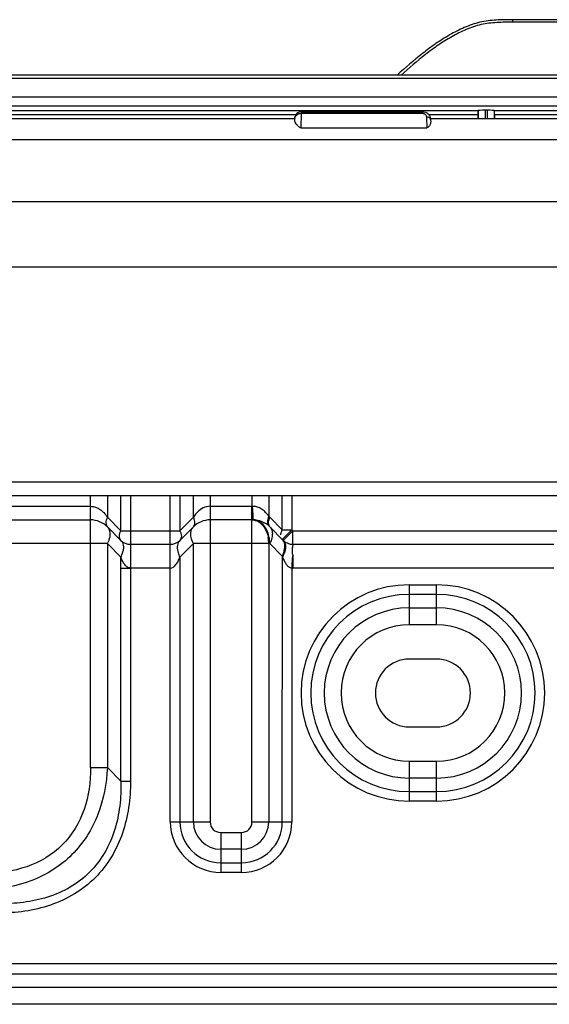
# Model space of a CAD drawing. Units: millimetres. Extents: x -1722 to 1126, y -538 to 1196.
# Drawn here: x -960 to -921, y 508 to 580 of the extents above; entities that cross this region are included whole.
import ezdxf

# ---------------------------------------------------------------- set-up
doc = ezdxf.new("R2010")
doc.units = ezdxf.units.MM
doc.header["$LTSCALE"] = 15.367
doc.layers.add('00_COMPONENTS', color=7, linetype='CONTINUOUS')

msp = doc.modelspace()

# ---------------------------------------------------------------- linework, layer by layer
at = {"layer": '00_COMPONENTS', "color": 7, "linetype": 'Continuous'}
for p, q in [((-924.00271, 579.87413), (-924.00265, 580.06188)), ((-719.2191, 575.98741), (-1490.56155, 575.98919)), ((-719.39211, 575.73181), (-1490.38854, 575.73359)), ((-1042.42489, 574.37894), (-759.09032, 574.37958)), ((-1042.42488, 573.70914), (-759.09032, 573.70977)), ((-981.38922, 573.37035), (-926.54954, 573.37048)), ((-981.38157, 573.07045), (-939.9579, 573.07055)), ((-939.58706, 572.0971), (-939.55232, 573.1694)), ((-939.55494, 573.28667), (-930.65232, 573.28667)), ((-939.55232, 573.1694), (-930.65232, 573.1694)), ((-930.65232, 573.28667), (-930.65232, 573.1694)), ((-930.18968, 573.07057), (-926.55719, 573.07058)), ((-926.55719, 573.07058), (-926.55719, 572.76406)), ((-926.54954, 573.37048), (-926.54376, 573.37626)), ((-926.54376, 572.76406), (-926.54376, 573.37626)), ((-926.04393, 573.38901), (-926.04393, 572.76406)), ((-925.87046, 573.38901), (-926.04393, 573.38901)), ((-925.87046, 572.76406), (-925.87046, 573.38901)), ((-925.37063, 573.37626), (-925.37063, 572.76406)), ((-925.36484, 573.37048), (-925.37063, 573.37626)), ((-925.36484, 573.37048), (-869.54954, 573.37061)), ((-925.35719, 573.07058), (-869.55719, 573.07071)), ((-925.35719, 573.07058), (-925.35719, 572.76406)), ((-940.05522, 572.76406), (-995.95462, 572.76406)), ((-940.05984, 572.6411), (-940.05469, 572.80004)), ((-930.35247, 572.88455), (-930.32695, 572.0971)), ((-869.55776, 572.76406), (-930.05262, 572.76406)), ((-930.05262, 572.71145), (-930.04631, 572.51668)), ((-939.58706, 572.0971), (-930.32695, 572.0971)), ((-794.86702, 571.21849), (-1007.48934, 571.21849)), ((-1007.45944, 566.67679), (-794.9044, 566.67679)), ((-794.22178, 561.82869), (-1008.14554, 561.82869)), ((-872.82271, 545.99896), (-987.94267, 545.99896)), ((-873.31523, 544.99896), (-987.45015, 544.99896)), ((-955.09329, 544.21926), (-955.0933, 544.99896)), ((-953.85587, 544.99896), (-953.85585, 543.4138)), ((-952.8613, 542.41926), (-952.86132, 544.99896)), ((-952.15422, 544.99896), (-952.15419, 542.41927)), ((-949.22525, 520.96927), (-949.22525, 544.99896)), ((-948.51814, 544.99896), (-948.51814, 542.41927)), ((-947.5236, 543.41381), (-947.5236, 544.99896)), ((-946.28616, 544.99896), (-946.28616, 520.96927)), ((-943.20136, 544.22019), (-943.20247, 544.99896)), ((-941.96857, 544.99896), (-941.96857, 543.48204)), ((-940.97403, 542.48998), (-940.97403, 544.99896)), ((-940.26692, 544.99896), (-940.26692, 542.48998)), ((-964.37103, 544.21927), (-955.09329, 544.21926)), ((-955.09329, 524.97231), (-955.09328, 544.21927)), ((-946.28616, 544.21927), (-943.20136, 544.22019)), ((-943.20601, 543.21927), (-943.20601, 544.22019)), ((-963.62826, 543.21927), (-955.09329, 543.21927)), ((-952.8613, 542.41926), (-953.85585, 543.4138)), ((-947.5236, 543.41381), (-948.51814, 542.41927)), ((-943.1353, 543.21927), (-946.28616, 543.21927)), ((-943.20596, 541.46927), (-943.20596, 543.21927)), ((-940.97403, 542.48998), (-941.89786, 543.41381)), ((-952.86133, 541.71218), (-953.85585, 542.7067)), ((-947.5236, 542.7067), (-948.51814, 541.71216)), ((-940.90332, 541.71216), (-941.89786, 542.7067)), ((-940.26692, 542.48998), (-940.97403, 541.78287)), ((-940.97403, 542.48998), (-940.26692, 542.48998)), ((-940.19621, 542.41927), (-940.26692, 542.48998)), ((-952.8613, 542.41926), (-952.15419, 542.41927)), ((-952.1542, 542.41927), (-952.1542, 540.40946)), ((-952.15419, 542.41927), (-948.51814, 542.41927)), ((-940.90332, 541.71216), (-940.19621, 542.41927)), ((-940.19636, 541.41927), (-940.19602, 542.41927)), ((-940.19621, 542.41927), (-920.26804, 542.41927)), ((-953.85585, 541.46927), (-963.79264, 541.46927)), ((-953.85585, 541.46927), (-953.85585, 524.97231)), ((-953.85585, 541.46927), (-952.86132, 540.47475)), ((-952.1542, 541.41927), (-949.22525, 541.41927)), ((-948.51814, 540.47472), (-947.5236, 541.46927)), ((-947.5236, 520.96927), (-947.5236, 541.46927)), ((-941.89786, 541.46927), (-947.5236, 541.46927)), ((-943.20593, 520.96865), (-943.20594, 541.46927)), ((-941.96852, 541.46927), (-941.96851, 520.96927)), ((-941.89786, 541.46927), (-940.97398, 540.54539)), ((-940.19645, 541.41927), (-920.97515, 541.41927)), ((-952.1542, 540.40946), (-952.1542, 539.76977)), ((-948.51814, 540.47472), (-948.51814, 520.96927)), ((-940.97395, 520.96927), (-940.9662, 540.47506)), ((-952.8613, 523.97777), (-952.86129, 539.66925)), ((-952.8613, 539.66923), (-952.1542, 539.66923)), ((-952.1542, 539.76977), (-952.15419, 539.66927)), ((-952.15416, 539.66925), (-952.15419, 523.97777)), ((-949.22525, 539.66927), (-952.15416, 539.66925)), ((-940.26687, 539.67017), (-940.26685, 520.96821)), ((-920.97516, 539.66926), (-940.19618, 539.66927)), ((-931.62103, 538.43934), (-931.62103, 535.50025)), ((-931.62103, 538.43934), (-929.62103, 538.43934)), ((-929.62103, 535.50025), (-929.62103, 538.43934)), ((-929.62103, 537.73223), (-931.62103, 537.73223)), ((-931.62103, 536.73769), (-929.62103, 536.73769)), ((-929.62103, 535.50025), (-931.62103, 535.50025)), ((-929.62103, 532.96927), (-931.62103, 532.96927)), ((-931.62103, 527.96927), (-929.62103, 527.96927)), ((-931.62103, 525.43828), (-931.62103, 522.49919)), ((-931.62103, 525.43828), (-929.62103, 525.43828)), ((-929.62103, 522.49919), (-929.62103, 525.43828)), ((-955.09329, 524.97231), (-953.85585, 524.97231)), ((-952.8613, 523.97777), (-953.85585, 524.97231)), ((-952.8613, 523.97777), (-952.1542, 523.97777)), ((-929.62103, 524.20084), (-931.62103, 524.20084)), ((-931.62103, 523.2063), (-929.62103, 523.2063)), ((-929.62103, 522.49919), (-931.62103, 522.49919)), ((-949.22525, 520.96927), (-946.28616, 520.96927)), ((-943.20593, 520.96927), (-940.26687, 520.96927)), ((-945.51103, 520.19414), (-945.51103, 517.25505)), ((-945.51103, 520.19414), (-943.98103, 520.19414)), ((-943.98103, 517.25505), (-943.98103, 520.19414)), ((-943.98103, 518.9567), (-945.51103, 518.9567)), ((-945.51103, 517.96216), (-943.98103, 517.96216)), ((-943.98103, 517.25505), (-945.51103, 517.25505)), ((-962.59344, 510.53881), (-893.59335, 510.53881)), ((-893.59335, 509.761), (-962.59342, 509.761)), ((-961.64281, 508.81039), (-893.59335, 508.81039)), ((-893.59335, 507.53759), (-961.64283, 507.53759))]:
    msp.add_line(p, q, dxfattribs=at)
for centre, radius, start, end in [((-930.64066, 572.69252), 0.58834, 1.8431771, 6.99068), ((-955.09329, 541.46927), 1.75, 44.9999921, 90), ((-946.28616, 541.46927), 1.75, 90, 135), ((-943.1353, 541.46927), 1.75, 45, 89.9999392), ((-943.84256, 541.46911), 2.75022, 45.000086, 47.0472648), ((-947.10647, 542.29071), 0.58911, 135.0777827, 146.4406179), ((-943.24607, 542.20974), 1.01576, 59.5766465, 69.1927833), ((-943.44307, 541.87983), 1.44289, 38.7569668, 43.3564321), ((-943.77031, 541.6567), 1.8397, 25.778075, 30.0189145), ((-944.39977, 541.4715), 2.43109, 5.30942, 10.6338454), ((-944.34449, 541.47026), 2.44656, 4.2546148, 8.9104856), ((-955.85142, 542.46753), 2.23134, 333.42391, 335.7858439), ((-952.15419, 542.41927), 1, 225, 269.9998195), ((-949.22525, 542.41927), 1, 270, 315.000013), ((-944.41855, 541.46883), 2.45002, 0.0100883, 5.330765), ((-944.35379, 541.469), 2.45593, 0.0062864, 4.2680273), ((-943.84697, 542.44471), 2.17957, 333.4139758, 336.9205411), ((-940.19621, 542.41927), 1, 225, 269.9895316), ((-954.75632, 541.42335), 2.11913, 333.4083413, 338.3232997), ((-954.55984, 541.34641), 1.90813, 338.2912112, 343.4908274), ((-954.33593, 541.27907), 1.67432, 343.5227993, 346.8586797), ((-947.04822, 541.27783), 1.6695, 193.1310679, 196.3082507), ((-946.82578, 541.3442), 1.90163, 196.3454795, 201.6231157), ((-946.62437, 541.42272), 2.1178, 201.589982, 206.5919132), ((-942.84292, 541.48072), 2.08993, 333.4138681, 338.3475774), ((-942.72493, 541.43356), 1.96286, 338.3559127, 341.2804387), ((-940.19621, 542.41927), 2.75, 268.5277182, 270.0006804), ((-931.62103, 530.46927), 7.97008, 90, 270), ((-929.62103, 530.46927), 7.97008, 270, 90), ((-931.62103, 530.46927), 7.26297, 90, 270), ((-929.62103, 530.46927), 7.26297, 270, 90), ((-931.62103, 530.46927), 6.26842, 90, 270), ((-929.62103, 530.46927), 6.26842, 270, 90), ((-931.62103, 530.46927), 5.03099, 90, 269.9999999), ((-929.62103, 530.46927), 5.03099, 270, 89.9999999), ((-931.62103, 530.46927), 2.5, 90, 270), ((-929.62103, 530.46927), 2.5, 270, 90), ((-945.51103, 520.96927), 3.71421, 179.9999999, 270), ((-945.51103, 520.96927), 3.00711, 180, 270), ((-945.51103, 520.96927), 2.01256, 180, 270), ((-945.51103, 520.96927), 0.77513, 180, 269.9999996), ((-943.98103, 520.96927), 3.00711, 270, 360), ((-943.98103, 520.96927), 2.01256, 270, 360), ((-943.98103, 520.96927), 0.77513, 270.0000024, 359.9541823), ((-943.98103, 520.96927), 3.71421, 270, 359.9836382)]:
    msp.add_arc(centre, radius, start, end, dxfattribs=at)
for centre, major_axis, start_param, end_param in [((-926.54934, 573.07058), (0, 0.3), 0.02618, 1.57079639), ((-926.04393, 573.37592), (0.5, 0), 1.57079635, 3.11541265), ((-925.87046, 573.37592), (0.5, 0), 0.02617988, 1.57079619), ((-925.36505, 573.07058), (0, 0.3), -1.57079627, -0.02617988)]:
    msp.add_ellipse(centre, major_axis=major_axis, ratio=0.02618592, start_param=start_param, end_param=end_param, dxfattribs=at)
for points, knots in [([(-924.00265, 580.06188), (-924.40793, 580.06198), (-925.01646, 580.06111), (-925.82469, 579.98987), (-926.42373, 579.88006), (-927.00787, 579.7083), (-927.76361, 579.41398), (-928.66721, 578.95117), (-929.69274, 578.29706), (-930.99033, 577.32522), (-931.90536, 576.5244), (-932.51213, 575.98793)], [0, 0, 0, 0, 0.12505039, 0.18758176, 0.25010634, 0.31262922, 0.37515177, 0.50013278, 0.6251149, 0.75009287, 1, 1, 1, 1]), ([(-924.00271, 579.87413), (-924.39328, 579.87421), (-924.97969, 579.87354), (-925.75884, 579.80844), (-926.33689, 579.70685), (-926.901, 579.54529), (-927.63105, 579.26609), (-928.50438, 578.82499), (-929.49661, 578.20079), (-930.75289, 577.27193), (-931.63847, 576.5043), (-932.22381, 575.98796)], [0, 0, 0, 0, 0.12505195, 0.18758424, 0.25010852, 0.31263052, 0.37515354, 0.5001348, 0.62511777, 0.75009639, 1, 1, 1, 1]), ([(-888.68622, 580.06184), (-894.57228, 580.06045), (-906.34443, 580.06194), (-918.11657, 580.06026), (-924.00265, 580.06181)], [0, 0, 0, 0, 0.4999992, 1, 1, 1, 1]), ([(-939.55494, 573.28667), (-939.61927, 573.28665), (-939.74904, 573.2611), (-939.91308, 573.15241), (-940.02412, 572.99113), (-940.05265, 572.86348), (-940.05469, 572.80004)], [0, 0, 0, 0, 0.25171742, 0.50236294, 0.7516353, 1, 1, 1, 1]), ([(-940.05469, 572.80004), (-940.05311, 572.84969), (-940.02208, 572.95387), (-939.90624, 573.07626), (-939.74211, 573.15425), (-939.61656, 573.1705), (-939.55232, 573.16938)], [0, 0, 0, 0, 0.2177446, 0.45492568, 0.71834012, 1, 1, 1, 1]), ([(-939.55232, 573.1694), (-939.55248, 573.18624), (-939.5529, 573.21344), (-939.55324, 573.25722), (-939.55441, 573.26773), (-939.55434, 573.28874), (-939.55494, 573.28667)], [0, 0, 0, 0, 0.43061901, 0.75144297, 0.9447636, 1, 1, 1, 1]), ([(-930.65232, 573.28667), (-930.57834, 573.28667), (-930.43025, 573.25923), (-930.24089, 573.14282), (-930.10762, 572.97075), (-930.06515, 572.83318), (-930.05669, 572.76413)], [0, 0, 0, 0, 0.25763906, 0.51077838, 0.75772238, 1, 1, 1, 1]), ([(-930.65232, 573.1694), (-930.61024, 573.1694), (-930.52803, 573.15218), (-930.42976, 573.08306), (-930.36868, 572.98933), (-930.35358, 572.91883), (-930.35247, 572.88455)], [0, 0, 0, 0, 0.27771597, 0.53580342, 0.77358077, 1, 1, 1, 1]), ([(-939.58706, 572.0971), (-939.67571, 572.0971), (-939.78738, 572.19001), (-939.88766, 572.30747), (-939.96118, 572.40699), (-940.01858, 572.49912), (-940.05349, 572.5852), (-940.06043, 572.62381), (-940.05984, 572.6411)], [0, 0, 0, 0, 0.35415312, 0.49919961, 0.62957196, 0.84612948, 0.93088733, 1, 1, 1, 1]), ([(-930.05262, 572.71145), (-930.05336, 572.73562), (-930.07432, 572.7884), (-930.14502, 572.84395), (-930.24148, 572.87857), (-930.31446, 572.88532), (-930.35247, 572.88455)], [0, 0, 0, 0, 0.1927442, 0.4226502, 0.69712439, 1, 1, 1, 1]), ([(-930.04631, 572.51668), (-930.04521, 572.4841), (-930.05936, 572.41201), (-930.09609, 572.32519), (-930.13857, 572.24972), (-930.19642, 572.16505), (-930.26854, 572.0971), (-930.32695, 572.0971)], [0, 0, 0, 0, 0.18413371, 0.40653887, 0.53274373, 0.66995822, 1, 1, 1, 1]), ([(-955.0933, 544.21927), (-954.99692, 544.21621), (-954.8056, 544.19575), (-954.54136, 544.0885), (-954.31383, 543.9344), (-954.17722, 543.81626), (-954.11566, 543.75277)], [0, 0, 0, 0, 0.26037582, 0.5140653, 0.7612036, 1, 1, 1, 1]), ([(-946.28616, 544.21927), (-946.46429, 544.19999), (-946.81914, 544.14253), (-947.10155, 543.91612), (-947.21989, 543.79419)], [0, 0, 0, 0, 0.51326015, 1, 1, 1, 1]), ([(-943.20368, 544.21927), (-943.18472, 544.10352), (-943.15436, 543.88532), (-943.15457, 543.59059), (-943.14872, 543.3772), (-943.14594, 543.26501), (-943.13898, 543.22856)], [0, 0, 0, 0, 0.35405962, 0.66320899, 0.88798107, 1, 1, 1, 1]), ([(-942.10505, 543.65931), (-942.16975, 543.73661), (-942.31162, 543.88559), (-942.56446, 544.07402), (-942.86992, 544.1933), (-943.08991, 544.21649), (-943.20136, 544.22019)], [0, 0, 0, 0, 0.23759067, 0.48321496, 0.73718891, 1, 1, 1, 1]), ([(-953.85585, 543.41381), (-953.89074, 543.34402), (-953.94378, 543.20674), (-953.97536, 543.00442), (-953.94633, 542.83133), (-953.8895, 542.74035), (-953.85585, 542.7067)], [0, 0, 0, 0, 0.31212647, 0.58466691, 0.8096094, 1, 1, 1, 1]), ([(-947.21989, 543.79419), (-947.24871, 543.76449), (-947.35807, 543.64432), (-947.45451, 543.51313), (-947.5236, 543.41381)], [0, 0, 0, 0, 0.25487281, 1, 1, 1, 1]), ([(-947.5236, 542.7067), (-947.48995, 542.74035), (-947.43311, 542.83133), (-947.40409, 543.00442), (-947.43567, 543.20674), (-947.48871, 543.34403), (-947.5236, 543.41381)], [0, 0, 0, 0, 0.19039091, 0.41533357, 0.68787392, 1, 1, 1, 1]), ([(-943.20596, 543.21927), (-943.12467, 543.21927), (-943.01485, 543.20337), (-942.91125, 543.1691), (-942.88525, 543.15926)], [0, 0, 0, 0, 0.74520219, 1, 1, 1, 1]), ([(-942.39394, 542.87043), (-942.49379, 542.97607), (-942.71996, 543.15167), (-943.00167, 543.21927), (-943.1353, 543.21927)], [0, 0, 0, 0, 0.52102988, 1, 1, 1, 1]), ([(-941.96857, 543.48204), (-941.99935, 543.41592), (-942.04798, 543.28106), (-942.08827, 543.02827), (-942.02682, 542.82828), (-941.94286, 542.75012)], [0, 0, 0, 0, 0.28412559, 0.55312185, 1, 1, 1, 1]), ([(-941.89786, 543.41381), (-941.92775, 543.35403), (-941.97577, 543.23373), (-942.02303, 543.01089), (-941.99312, 542.83719), (-941.93729, 542.75465)], [0, 0, 0, 0, 0.29292561, 0.56319807, 1, 1, 1, 1]), ([(-953.85584, 542.7067), (-953.79263, 542.64348), (-953.69041, 542.47565), (-953.66442, 542.28367), (-953.66442, 542.1837)], [0, 0, 0, 0, 0.47210545, 1, 1, 1, 1]), ([(-947.6611, 541.82036), (-947.67888, 541.88362), (-947.72898, 542.10941), (-947.71888, 542.35705), (-947.65404, 542.5105)], [0, 0, 0, 0, 0.28285731, 1, 1, 1, 1]), ([(-942.73171, 543.08564), (-942.66759, 543.04807), (-942.40716, 542.85627), (-942.22653, 542.5708), (-942.13332, 542.3418)], [0, 0, 0, 0, 0.23111015, 1, 1, 1, 1]), ([(-942.17739, 542.57708), (-942.18801, 542.59544), (-942.23094, 542.66668), (-942.27908, 542.73482), (-942.31789, 542.78311)], [0, 0, 0, 0, 0.25511297, 1, 1, 1, 1]), ([(-941.89786, 542.7067), (-941.82741, 542.63625), (-941.71712, 542.44232), (-941.70141, 542.22406), (-941.7088, 542.11056)], [0, 0, 0, 0, 0.46695014, 1, 1, 1, 1]), ([(-941.07101, 542.21072), (-941.06677, 542.23359), (-941.04461, 542.32988), (-941.00777, 542.42248), (-940.97403, 542.48998)], [0, 0, 0, 0, 0.23564143, 1, 1, 1, 1]), ([(-953.71839, 541.81981), (-953.72461, 541.79767), (-953.75217, 541.70674), (-953.78689, 541.61803), (-953.8164, 541.55236)], [0, 0, 0, 0, 0.24208911, 1, 1, 1, 1]), ([(-953.66442, 542.1837), (-953.66442, 542.15472), (-953.66943, 542.03188), (-953.69301, 541.91017), (-953.71839, 541.81981)], [0, 0, 0, 0, 0.23594907, 1, 1, 1, 1]), ([(-952.8613, 541.71215), (-952.89741, 541.74826), (-952.95569, 541.84433), (-952.97992, 542.02064), (-952.94788, 542.21907), (-952.89504, 542.35177), (-952.8613, 542.41926)], [0, 0, 0, 0, 0.20425965, 0.43282129, 0.69817248, 1, 1, 1, 1]), ([(-948.51814, 542.41927), (-948.48439, 542.35177), (-948.43156, 542.21906), (-948.39952, 542.02064), (-948.42375, 541.84433), (-948.48203, 541.74827), (-948.51814, 541.71216)], [0, 0, 0, 0, 0.30184099, 0.56719893, 0.7957438, 1, 1, 1, 1]), ([(-947.5236, 541.46927), (-947.53817, 541.49841), (-947.59197, 541.61211), (-947.63589, 541.73063), (-947.6611, 541.82036)], [0, 0, 0, 0, 0.25900661, 1, 1, 1, 1]), ([(-942.13332, 542.3418), (-942.11978, 542.30854), (-942.06812, 542.17136), (-942.03089, 542.02884), (-942.01044, 541.92011)], [0, 0, 0, 0, 0.24503563, 1, 1, 1, 1]), ([(-941.92746, 541.84922), (-941.93593, 541.90317), (-941.97593, 542.11162), (-942.04509, 542.31486), (-942.11369, 542.45676)], [0, 0, 0, 0, 0.25734889, 1, 1, 1, 1]), ([(-941.7088, 542.11056), (-941.71151, 542.06899), (-941.73266, 541.8905), (-941.78786, 541.71713), (-941.84185, 541.59031)], [0, 0, 0, 0, 0.23207817, 1, 1, 1, 1]), ([(-952.86135, 541.7122), (-952.76881, 541.61966), (-952.64398, 541.34072), (-952.67047, 541.04867), (-952.70546, 540.89841)], [0, 0, 0, 0, 0.45894074, 1, 1, 1, 1]), ([(-948.51814, 541.71216), (-948.61066, 541.61964), (-948.73548, 541.34078), (-948.70903, 541.04879), (-948.67407, 540.89855)], [0, 0, 0, 0, 0.45894397, 1, 1, 1, 1]), ([(-940.8659, 540.80361), (-940.81086, 540.96619), (-940.74377, 541.27623), (-940.83114, 541.59337), (-940.91026, 541.70658)], [0, 0, 0, 0, 0.55411718, 1, 1, 1, 1]), ([(-940.90332, 541.71216), (-940.88248, 541.69132), (-940.80388, 541.59906), (-940.75781, 541.48139), (-940.7416, 541.39151)], [0, 0, 0, 0, 0.2439627, 1, 1, 1, 1]), ([(-940.7416, 541.39151), (-940.73347, 541.34646), (-940.71637, 541.14078), (-940.76609, 540.93465), (-940.82139, 540.78495)], [0, 0, 0, 0, 0.22289354, 1, 1, 1, 1]), ([(-940.21076, 540.64007), (-940.22027, 540.74358), (-940.23178, 540.92778), (-940.22655, 541.11301), (-940.21573, 541.19287)], [0, 0, 0, 0, 0.56328937, 1, 1, 1, 1]), ([(-940.19645, 541.41927), (-940.20243, 541.41929), (-940.21203, 541.3936), (-940.20968, 541.35432), (-940.21225, 541.2809), (-940.21449, 541.22548), (-940.21573, 541.19287)], [0, 0, 0, 0, 0.07787742, 0.26562738, 0.57454982, 1, 1, 1, 1]), ([(-952.15419, 539.66925), (-952.25038, 539.66868), (-952.43948, 539.75291), (-952.62058, 539.97285), (-952.7598, 540.21593), (-952.82977, 540.38796), (-952.86133, 540.47478)], [0, 0, 0, 0, 0.25628048, 0.50630899, 0.75385455, 1, 1, 1, 1]), ([(-949.22525, 539.66926), (-949.06017, 539.66928), (-948.81941, 539.86857), (-948.6348, 540.18216), (-948.55453, 540.37464), (-948.51814, 540.47472)], [0, 0, 0, 0, 0.44449821, 0.7132482, 1, 1, 1, 1]), ([(-940.82139, 540.78495), (-940.83093, 540.75911), (-940.87284, 540.65295), (-940.9237, 540.55039), (-940.96635, 540.47506)], [0, 0, 0, 0, 0.24140287, 1, 1, 1, 1]), ([(-940.96616, 540.47506), (-940.93005, 540.39311), (-940.86991, 540.27183), (-940.78152, 540.11304), (-940.71232, 539.99288), (-940.63619, 539.8756), (-940.49583, 539.74611), (-940.3583, 539.69773), (-940.26687, 539.67017)], [0, 0, 0, 0, 0.24205931, 0.3654541, 0.49115492, 0.61710194, 0.74188751, 1, 1, 1, 1]), ([(-940.21076, 540.64009), (-940.22101, 540.56601), (-940.2461, 540.37117), (-940.26393, 540.0473), (-940.26878, 539.79792), (-940.26687, 539.67017)], [0, 0, 0, 0, 0.23073037, 0.60581724, 1, 1, 1, 1]), ([(-940.21076, 540.64007), (-940.20514, 540.56566), (-940.19384, 540.3698), (-940.19658, 540.04596), (-940.19611, 539.79691), (-940.1962, 539.66927)], [0, 0, 0, 0, 0.2305348, 0.60570841, 1, 1, 1, 1]), ([(-953.85585, 524.97231), (-953.91211, 523.79908), (-954.242, 522.0244), (-955.30312, 519.90888), (-956.41696, 518.51781), (-957.80806, 517.40406), (-959.92351, 516.34278), (-961.69822, 516.01298), (-962.87146, 515.9567)], [0, 0, 0, 0, 0.24959074, 0.37479716, 0.50000038, 0.62520245, 0.75040811, 1, 1, 1, 1]), ([(-955.09329, 524.97231), (-955.09334, 523.93481), (-955.36232, 521.849), (-956.98999, 519.0911), (-959.74791, 517.46325), (-961.83384, 517.19422), (-962.87146, 517.19414)], [0, 0, 0, 0, 0.25165126, 0.49998641, 0.74832109, 1, 1, 1, 1]), ([(-952.15419, 523.97777), (-952.15419, 523.32995), (-952.24039, 522.03208), (-952.68447, 520.13039), (-953.49786, 518.35024), (-954.70229, 516.80318), (-956.24945, 515.59893), (-958.02946, 514.78526), (-959.9312, 514.34117), (-961.22909, 514.2551), (-961.87692, 514.25505)], [0, 0, 0, 0, 0.12508156, 0.2501128, 0.37508221, 0.49999855, 0.62491388, 0.74988318, 0.87491667, 1, 1, 1, 1]), ([(-952.86131, 523.97777), (-952.84571, 523.3658), (-952.89452, 522.14195), (-953.26777, 520.34605), (-953.99595, 518.66717), (-955.10879, 517.21475), (-956.56069, 516.10012), (-958.24078, 515.36968), (-960.0389, 514.99564), (-961.26431, 514.94659), (-961.87692, 514.96216)], [0, 0, 0, 0, 0.12606871, 0.25119388, 0.37570019, 0.49973756, 0.62383395, 0.74848115, 0.87380082, 1, 1, 1, 1])]:
    msp.add_open_spline(points, degree=3, knots=knots, dxfattribs=at)
for points in [[(-888.68617, 579.87401), (-894.57226, 579.87262), (-906.34444, 579.87402), (-918.11662, 579.87253), (-924.00271, 579.87413)], [(-954.11566, 543.75277), (-954.01656, 543.65056), (-953.93097, 543.53473), (-953.85585, 543.41381)], [(-941.96857, 543.48204), (-942.01192, 543.54272), (-942.05718, 543.60213), (-942.10505, 543.65931)], [(-947.65404, 542.5105), (-947.63846, 542.54737), (-947.61954, 542.58303), (-947.59738, 542.61637)], [(-941.93729, 542.75465), (-941.92569, 542.73751), (-941.91249, 542.72133), (-941.89786, 542.7067)], [(-941.08206, 542.12352), (-941.08016, 542.15276), (-941.07636, 542.18191), (-941.07101, 542.21072)], [(-940.91026, 541.70658), (-940.92923, 541.73373), (-940.95056, 541.7594), (-940.97398, 541.78282)], [(-952.86129, 539.66925), (-952.85921, 539.93774), (-952.86071, 540.20625), (-952.86132, 540.47475)], [(-940.9662, 540.47506), (-940.96751, 540.49861), (-940.97288, 540.52183), (-940.97398, 540.54539)]]:
    msp.add_open_spline(points, degree=3, dxfattribs=at)

doc.saveas('drawing.dxf')
